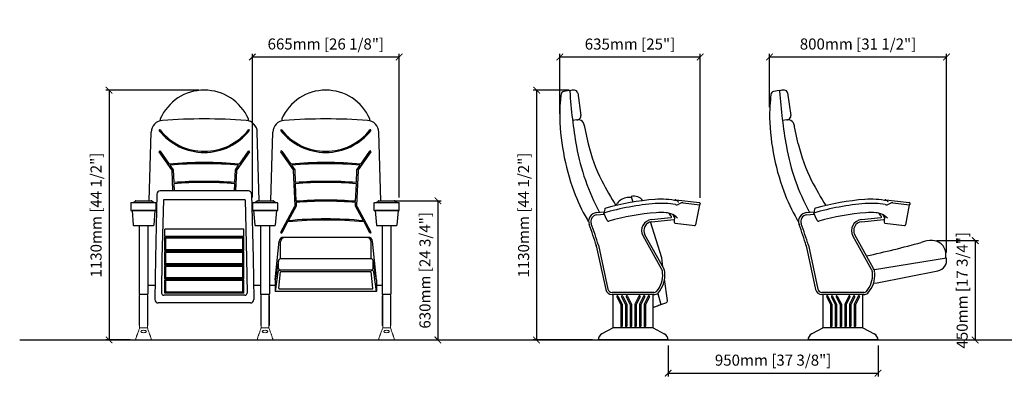
# Model space of a CAD drawing. Units: inches. Extents: x 0 to 6789, y -47 to 1615.
# Drawn here: x 0 to 4456, y -47 to 1615 of the extents above; entities that cross this region are included whole.
import ezdxf

# ---------------------------------------------------------------- set-up
doc = ezdxf.new("R2010")
doc.units = ezdxf.units.IN
doc.header["$MEASUREMENT"] = 0
doc.layers.add('Butaca - Seat', color=7, linetype='Continuous', true_color=0x246098)
doc.layers.add('Cotas - Measure', color=7, linetype='Continuous')
doc.layers.add('Suelo - Floor', color=7, linetype='Continuous')
doc.styles.add('Arial Narrow', font='ARIALN.TTF')
doc.dimstyles.new('cotas planos', dxfattribs={"dimtxt": 50, "dimasz": 30, "dimexe": 15, "dimexo": 25, "dimgap": 20, "dimtad": 1, "dimdec": 0, "dimtxsty": 'Arial Narrow', "dimblk": 'ARCHTICK', "dimcen": 2.5, "dimclrd": 256, "dimclre": 256, "dimclrt": 256, "dimadec": 0, "dimazin": 0, "dimtfac": 1, "dimtdec": 0, "dimtmove": 0, "dimatfit": 2, "dimldrblk": 'ARCHTICK', "dimfxl": 1, "dimarcsym": 0})

# ---------------------------------------------------------------- blocks, each defined once
blk = doc.blocks.new('_ArchTick')
at = {"color": 0, "linetype": 'ByBlock', "const_width": 0.15}
blk.add_lwpolyline([(-0.5, -0.5), (0.5, 0.5)], dxfattribs=at)
blk = doc.blocks.new('*D13')
at = {"layer": 'Cotas - Measure', "lineweight": -2, "transparency": 16777216}
for p, q in [((2934.9, 141.6), (2934.9, 1.6)), ((3884.7, 141.6), (3884.7, 1.6)), ((2934.9, 16.6), (3884.7, 16.6))]:
    blk.add_line(p, q, dxfattribs=at)
at = {"layer": 'Defpoints', "color": 0, "transparency": 16777216}
for p in [(2934.9, 166.6, 0), (3884.7, 166.6, 0), (3884.7, 16.6)]:
    blk.add_point(p, dxfattribs=at)
at = {"layer": 'Cotas - Measure', "lineweight": -2, "transparency": 16777216, "xscale": 30, "yscale": 30, "zscale": 30, "rotation": 180}
blk.add_blockref('_ArchTick', (2934.9, 16.6), dxfattribs=at)
at = {"layer": 'Cotas - Measure', "lineweight": -2, "transparency": 16777216, "xscale": 30, "yscale": 30, "zscale": 30}
blk.add_blockref('_ArchTick', (3884.7, 16.6), dxfattribs=at)
at = {"layer": 'Cotas - Measure', "transparency": 16777216, "insert": (3409.8, 68.9), "char_height": 50, "attachment_point": 5, "style": 'Arial Narrow'}
blk.add_mtext('950mm [37 3/8"]', dxfattribs=at)
blk = doc.blocks.new('*D15')
at = {"layer": 'Cotas - Measure', "lineweight": -2, "transparency": 16777216}
for p, q in [((810.5, 1296.6), (389.5, 1296.6)), ((404.5, 1296.6), (404.5, 166.6)), ((500.5, 166.6), (389.5, 166.6))]:
    blk.add_line(p, q, dxfattribs=at)
at = {"layer": 'Defpoints', "color": 0, "transparency": 16777216}
for p in [(835.5, 1296.6, 0), (404.5, 166.6), (525.5, 166.6)]:
    blk.add_point(p, dxfattribs=at)
at = {"layer": 'Cotas - Measure', "lineweight": -2, "transparency": 16777216, "xscale": 30, "yscale": 30, "zscale": 30}
for p, rotation in [((404.5, 1296.6), 90), ((404.5, 166.6), 270)]:
    blk.add_blockref('_ArchTick', p, dxfattribs=dict(at, rotation=rotation))
at = {"layer": 'Cotas - Measure', "transparency": 16777216, "insert": (352.2, 731.6), "char_height": 50, "attachment_point": 5, "rotation": 90, "style": 'Arial Narrow'}
blk.add_mtext('1130mm [44 1/2"]', dxfattribs=at)
blk = doc.blocks.new('*D16')
at = {"layer": 'Cotas - Measure', "lineweight": -2, "transparency": 16777216}
for p, q in [((1053, 811), (1053, 1461.6)), ((1053, 1446.6), (1718, 1446.6)), ((1718, 811), (1718, 1461.6))]:
    blk.add_line(p, q, dxfattribs=at)
at = {"layer": 'Defpoints', "color": 0, "transparency": 16777216}
for p in [(1718, 1446.6), (1053, 786), (1718, 786, 0)]:
    blk.add_point(p, dxfattribs=at)
at = {"layer": 'Cotas - Measure', "lineweight": -2, "transparency": 16777216, "xscale": 30, "yscale": 30, "zscale": 30, "rotation": 180}
blk.add_blockref('_ArchTick', (1053, 1446.6), dxfattribs=at)
at = {"layer": 'Cotas - Measure', "lineweight": -2, "transparency": 16777216, "xscale": 30, "yscale": 30, "zscale": 30}
blk.add_blockref('_ArchTick', (1718, 1446.6), dxfattribs=at)
at = {"layer": 'Cotas - Measure', "transparency": 16777216, "insert": (1385.5, 1498.9), "char_height": 50, "attachment_point": 5, "style": 'Arial Narrow'}
blk.add_mtext('665mm [26 1/8"]', dxfattribs=at)
blk = doc.blocks.new('*D17')
at = {"layer": 'Cotas - Measure', "lineweight": -2, "transparency": 16777216}
for p, q in [((2444.7, 1189.3), (2444.7, 1461.6)), ((2444.7, 1446.6), (3079.5, 1446.6)), ((3079.5, 809.4), (3079.5, 1461.6))]:
    blk.add_line(p, q, dxfattribs=at)
at = {"layer": 'Defpoints', "color": 0, "transparency": 16777216}
for p in [(3079.5, 1446.6), (2444.7, 1164.3, 0), (3079.5, 784.4, 0)]:
    blk.add_point(p, dxfattribs=at)
at = {"layer": 'Cotas - Measure', "lineweight": -2, "transparency": 16777216, "xscale": 30, "yscale": 30, "zscale": 30, "rotation": 180}
blk.add_blockref('_ArchTick', (2444.7, 1446.6), dxfattribs=at)
at = {"layer": 'Cotas - Measure', "lineweight": -2, "transparency": 16777216, "xscale": 30, "yscale": 30, "zscale": 30}
blk.add_blockref('_ArchTick', (3079.5, 1446.6), dxfattribs=at)
at = {"layer": 'Cotas - Measure', "transparency": 16777216, "insert": (2762.1, 1498.6), "char_height": 50, "attachment_point": 5, "style": 'Arial Narrow'}
blk.add_mtext('635mm [25"]', dxfattribs=at)
blk = doc.blocks.new('*D18')
at = {"layer": 'Cotas - Measure', "lineweight": -2, "transparency": 16777216}
for p, q in [((2485.8, 1296.6), (2324.5, 1296.6)), ((2339.5, 1296.6), (2339.5, 166.6)), ((2592.9, 166.6), (2324.5, 166.6))]:
    blk.add_line(p, q, dxfattribs=at)
at = {"layer": 'Defpoints', "color": 0, "transparency": 16777216}
for p in [(2510.8, 1296.6), (2339.5, 166.6), (2617.9, 166.6, 0)]:
    blk.add_point(p, dxfattribs=at)
at = {"layer": 'Cotas - Measure', "lineweight": -2, "transparency": 16777216, "xscale": 30, "yscale": 30, "zscale": 30}
for p, rotation in [((2339.5, 1296.6), 90), ((2339.5, 166.6), 270)]:
    blk.add_blockref('_ArchTick', p, dxfattribs=dict(at, rotation=rotation))
at = {"layer": 'Cotas - Measure', "transparency": 16777216, "insert": (2287.1, 731.6), "char_height": 50, "attachment_point": 5, "rotation": 90, "style": 'Arial Narrow'}
blk.add_mtext('1130mm [44 1/2"]', dxfattribs=at)
blk = doc.blocks.new('*D19')
at = {"layer": 'Cotas - Measure', "lineweight": -2, "transparency": 16777216}
for p, q in [((3394, 1219.3), (3394, 1461.6)), ((3394, 1446.6), (4194.2, 1446.6)), ((4194.2, 561.9), (4194.2, 1461.6))]:
    blk.add_line(p, q, dxfattribs=at)
at = {"layer": 'Defpoints', "color": 0, "transparency": 16777216}
for p in [(4194.2, 1446.6), (3394, 1194.3), (4194.2, 536.9, 0)]:
    blk.add_point(p, dxfattribs=at)
at = {"layer": 'Cotas - Measure', "lineweight": -2, "transparency": 16777216, "xscale": 30, "yscale": 30, "zscale": 30, "rotation": 180}
blk.add_blockref('_ArchTick', (3394, 1446.6), dxfattribs=at)
at = {"layer": 'Cotas - Measure', "lineweight": -2, "transparency": 16777216, "xscale": 30, "yscale": 30, "zscale": 30}
blk.add_blockref('_ArchTick', (4194.2, 1446.6), dxfattribs=at)
at = {"layer": 'Cotas - Measure', "transparency": 16777216, "insert": (3794.1, 1498.9), "char_height": 50, "attachment_point": 5, "style": 'Arial Narrow'}
blk.add_mtext('800mm [31 1/2"]', dxfattribs=at)
blk = doc.blocks.new('*D20')
at = {"layer": 'Cotas - Measure', "lineweight": -2, "transparency": 16777216}
for p, q in [((4149.9, 616.4), (4339.3, 616.4)), ((4324.3, 616.4), (4324.3, 166.6)), ((4149.9, 166.6), (4339.3, 166.6))]:
    blk.add_line(p, q, dxfattribs=at)
at = {"layer": 'Defpoints', "color": 0, "transparency": 16777216}
for p in [(4124.9, 616.4, 0), (4124.9, 166.6), (4324.3, 166.6)]:
    blk.add_point(p, dxfattribs=at)
at = {"layer": 'Cotas - Measure', "lineweight": -2, "transparency": 16777216, "xscale": 30, "yscale": 30, "zscale": 30}
for p, rotation in [((4324.3, 616.4), 90), ((4324.3, 166.6), 270)]:
    blk.add_blockref('_ArchTick', p, dxfattribs=dict(at, rotation=rotation))
at = {"layer": 'Cotas - Measure', "transparency": 16777216, "insert": (4271.9, 391.5), "char_height": 50, "attachment_point": 5, "rotation": 90, "style": 'Arial Narrow'}
blk.add_mtext('450mm [17 3/4"]', dxfattribs=at)
blk = doc.blocks.new('*D22')
at = {"layer": 'Cotas - Measure', "lineweight": -2, "transparency": 16777216}
for p, q in [((1685.5, 796.6), (1908, 796.6)), ((1893, 796.6), (1893, 166.6)), ((1720.5, 166.6), (1908, 166.6))]:
    blk.add_line(p, q, dxfattribs=at)
at = {"layer": 'Defpoints', "color": 0, "transparency": 16777216}
for p in [(1660.5, 796.6, 0), (1695.5, 166.6), (1893, 166.6)]:
    blk.add_point(p, dxfattribs=at)
at = {"layer": 'Cotas - Measure', "lineweight": -2, "transparency": 16777216, "xscale": 30, "yscale": 30, "zscale": 30}
for p, rotation in [((1893, 796.6), 90), ((1893, 166.6), 270)]:
    blk.add_blockref('_ArchTick', p, dxfattribs=dict(at, rotation=rotation))
at = {"layer": 'Cotas - Measure', "transparency": 16777216, "insert": (1840.7, 481.6), "char_height": 50, "attachment_point": 5, "rotation": 90, "style": 'Arial Narrow'}
blk.add_mtext('630mm [24 3/4"]', dxfattribs=at)

msp = doc.modelspace()

# ---------------------------------------------------------------- linework, layer by layer
at = {"layer": 'Butaca - Seat'}
for p, q in [((2486.7, 1294.6), (2462.2, 1290)), ((3436.5, 1294.6), (3412.1, 1290)), ((2525.3, 1285), (2540.2, 1181.7)), ((3475.1, 1285), (3490.1, 1181.7)), ((2521.6, 1162, 0), (2502.6, 1159.7, 0)), ((3471.4, 1162, 0), (3452.4, 1159.7, 0)), ((2573.6, 1054.4, 0), (2557.1, 1131, 0)), ((3523.4, 1054.4, 0), (3506.9, 1131, 0)), ((586.5, 796.6, 0), (595.6, 1107.1, 0)), ((1084.6, 796.6, 0), (1075.5, 1107.1, 0)), ((1136.5, 796.6, 0), (1145.6, 1107.1, 0)), ((1634.6, 796.6, 0), (1625.5, 1107.1, 0)), ((688.9, 935.9, 0), (631.7, 1017.6, 0)), ((635.8, 1020.4, 0), (676.9, 961.8, 0)), ((1039.4, 1017.6, 0), (982.2, 935.9, 0)), ((994.2, 961.8, 0), (1035.3, 1020.4, 0)), ((1238.9, 935.9, 0), (1181.7, 1017.6, 0)), ((1185.8, 1020.4, 0), (1226.9, 961.8, 0)), ((1589.4, 1017.6, 0), (1532.2, 935.9, 0)), ((1544.2, 961.8, 0), (1585.3, 1020.4, 0)), ((680.2, 957.1, 0), (694.7, 936.4, 0)), ((694.7, 936.4, 0), (697, 878.5, 0)), ((974.1, 878.5, 0), (976.4, 936.4, 0)), ((976.4, 936.4, 0), (990.9, 957.1, 0)), ((1230.2, 957.1, 0), (1244.7, 936.4, 0)), ((1244.7, 936.4, 0), (1247, 878.5, 0)), ((1524.1, 878.5, 0), (1526.4, 936.4, 0)), ((1526.4, 936.4, 0), (1540.9, 957.1, 0)), ((693.5, 840.5, 0), (689.8, 933.3, 0)), ((981.3, 933.3, 0), (977.5, 840.5, 0)), ((1246.2, 774.2, 0), (1239.8, 933.3, 0)), ((1531.3, 933.3, 0), (1524.8, 774.2, 0)), ((697.2, 873.5, 0), (698.6, 840.5, 0)), ((972.5, 840.5, 0), (973.8, 873.5, 0)), ((1247.2, 873.5, 0), (1250.4, 793.8, 0)), ((1520.6, 793.8, 0), (1523.8, 873.5, 0)), ((621.2, 825.8), (614, 537)), ((1034.9, 840.5), (636.2, 840.5)), ((1049.9, 825.8), (1057, 537)), ((2767.4, 815.3, 0), (2774.4, 789.9, 0)), ((503, 786, 0), (503, 753.7, 0)), ((505, 788, 0), (616, 788, 0)), ((508.6, 788, 0), (612.5, 788, 0)), ((515, 788, 0), (524.4, 796.1, 0)), ((525.7, 796.6, 0), (595.4, 796.6, 0)), ((530.5, 796.6, 0), (590.5, 796.6, 0)), ((606.1, 788, 0), (596.7, 796.1, 0)), ((618, 753.7, 0), (618, 786, 0)), ((650.6, 800.5), (644, 536.2)), ((1020.5, 800.5), (650.6, 800.5)), ((1020.5, 800.5), (1027, 536.2)), ((1053, 786), (1053, 753.7)), ((1055, 788), (1166, 788)), ((1058.6, 788), (1162.5, 788)), ((1065, 788), (1074.4, 796.1)), ((1075.7, 796.6), (1145.4, 796.6)), ((1080.5, 796.6), (1140.5, 796.6)), ((1156.1, 788), (1146.7, 796.1)), ((1168, 753.7), (1168, 786)), ((1181.6, 654.1, 0), (1245.6, 771.6, 0)), ((1251.3, 771.6, 0), (1215.4, 705.7, 0)), ((1250.6, 788.8, 0), (1251.3, 771.6, 0)), ((1519.7, 771.6, 0), (1520.4, 788.8, 0)), ((1555.7, 705.7, 0), (1519.7, 771.6, 0)), ((1525.5, 771.6, 0), (1589.5, 654.1, 0)), ((1603, 786, 0), (1603, 753.7, 0)), ((1605, 788, 0), (1716, 788, 0)), ((1608.6, 788, 0), (1712.5, 788, 0)), ((1615, 788, 0), (1624.4, 796.1, 0)), ((1625.7, 796.6, 0), (1695.4, 796.6, 0)), ((1630.5, 796.6, 0), (1690.5, 796.6, 0)), ((1706.1, 788, 0), (1696.7, 796.1, 0)), ((1718, 753.7, 0), (1718, 786, 0)), ((2647.5, 757.7, 0), (2643.6, 740.5, 0)), ((2965.3, 797.9, 0), (2965.2, 797.6, 0)), ((2969.4, 801.2, 0), (3076.2, 788.6, 0)), ((2980.7, 790.4, 0), (2979.7, 792.4, 0)), ((2989.3, 783.9, 0), (2983.2, 780.9, 0)), ((3002.3, 787.3, 0), (3077.5, 778.3, 0)), ((3076.1, 777.4, 0), (3058.9, 687.4, 0)), ((3079.5, 784.4, 0), (3078.9, 779.4, 0)), ((3597.3, 757.7, 0), (3593.4, 740.5, 0)), ((3915.1, 797.9, 0), (3915.1, 797.6, 0)), ((3919.3, 801.2, 0), (4026, 788.6, 0)), ((3930.5, 790.4, 0), (3929.5, 792.4, 0)), ((3939.1, 783.9, 0), (3933, 780.9, 0)), ((3952.1, 787.3, 0), (4027.3, 778.3, 0)), ((4026, 777.4, 0), (4008.7, 687.4, 0)), ((4029.3, 784.4, 0), (4028.7, 779.4, 0)), ((505, 751.7, 0), (616, 751.7, 0)), ((612.5, 751.7, 0), (508.6, 751.7, 0)), ((508.6, 751.7, 0), (514.4, 686, 0)), ((612.4, 751.7, 0), (606.6, 686, 0)), ((1055, 751.7), (1166, 751.7)), ((1162.5, 751.7), (1058.6, 751.7)), ((1058.6, 751.7), (1064.4, 686)), ((1162.4, 751.7), (1156.6, 686)), ((1605, 751.7, 0), (1716, 751.7, 0)), ((1712.5, 751.7, 0), (1608.6, 751.7, 0)), ((1608.6, 751.7, 0), (1614.4, 686, 0)), ((1712.4, 751.7, 0), (1706.6, 686, 0)), ((2659.4, 707, 0), (2643.6, 740.5, 0)), ((2964, 728.5, 0), (2962.6, 698.8, 0)), ((3609.2, 707, 0), (3593.4, 740.5, 0)), ((3913.8, 728.5, 0), (3912.4, 698.8, 0)), ((516.4, 684.1, 0), (604.6, 684.1, 0)), ((520.1, 684.1, 0), (600.9, 684.1, 0)), ((540.5, 684.1), (540.5, 373.6)), ((580.5, 684.1), (580.5, 373.6)), ((1066.4, 684.1), (1154.6, 684.1)), ((1070.1, 684.1), (1150.9, 684.1)), ((1090.5, 684.1), (1090.5, 373.6)), ((1130.5, 684.1), (1130.5, 373.6)), ((1212.5, 700.4, 0), (1185.9, 651.7, 0)), ((1585.1, 651.7, 0), (1558.6, 700.4, 0)), ((1616.4, 684.1, 0), (1704.6, 684.1, 0)), ((1620.1, 684.1, 0), (1700.9, 684.1, 0)), ((1640.5, 684.1), (1640.5, 373.6)), ((1680.5, 684.1), (1680.5, 373.6)), ((2905.6, 538.4, 0), (2854.2, 700.4, 0)), ((2965.9, 694.9, 0), (3054.8, 684.4, 0)), ((3915.7, 694.9, 0), (4004.6, 684.4, 0)), ((1014, 668), (657.1, 668)), ((657.1, 635), (657.1, 668)), ((1014, 635), (657.1, 635)), ((657.1, 571), (657.1, 631)), ((1014, 631), (657.1, 631)), ((661.1, 575), (661.1, 627)), ((1010, 627), (661.1, 627)), ((1010, 575), (1010, 627)), ((1014, 635), (1014, 668)), ((1014, 571), (1014, 631)), ((1577.2, 630.9, 0), (1193.8, 630.9, 0)), ((2905.9, 485.8, 0), (2821, 637.4, 0)), ((2914.7, 490.4, 0), (2829.7, 642.2, 0)), ((3855.7, 485.8, 0), (3770.8, 637.4, 0)), ((3864.5, 490.4, 0), (3779.5, 642.2, 0)), ((1155.7, 439.3, 0), (1174, 613, 0)), ((1181.1, 534, 0), (1181.1, 610.9, 0)), ((1590.1, 534, 0), (1590.1, 610.9, 0)), ((1615.5, 439.3, 0), (1597.1, 613, 0)), ((2609.7, 592.7, 0), (2652.4, 394.6, 0)), ((2619.4, 595.2, 0), (2662.2, 396.7, 0)), ((3559.6, 592.7, 0), (3602.2, 394.6, 0)), ((3569.2, 595.2, 0), (3612, 396.7, 0)), ((614, 537), (611.7, 349.2)), ((644, 536.6), (642.1, 379.1)), ((1014, 571), (657.1, 571)), ((1014, 567), (657.1, 567)), ((657.1, 507), (657.1, 567)), ((1010, 575), (661.1, 575)), ((1010, 563), (661.1, 563)), ((661.1, 511), (661.1, 563)), ((1010, 511), (1010, 563)), ((1014, 507), (1014, 567)), ((1027, 536.6), (1029, 379.1)), ((1057, 537), (1059.3, 349.2)), ((2911.2, 496.8, 0), (2905.6, 538.4, 0)), ((4194.2, 536.9, 0), (3868.3, 483.6, 0)), ((1014, 507), (657.1, 507)), ((1014, 503), (657.1, 503)), ((657.1, 443), (657.1, 503)), ((1010, 511), (661.1, 511)), ((1010, 499), (661.1, 499)), ((661.1, 447), (661.1, 499)), ((1010, 447), (1010, 499)), ((1014, 443), (1014, 503)), ((1171.1, 524, 0), (1155.7, 439.3, 0)), ((1171.1, 492.1, 0), (1171.1, 524, 0)), ((1590.1, 534, 0), (1181.1, 534, 0)), ((1615.5, 439.3, 0), (1600.1, 524, 0)), ((1600.1, 492.1, 0), (1600.1, 524, 0)), ((1010, 447), (661.1, 447)), ((1168.4, 473.6, 0), (1155.7, 386.5, 0)), ((1172.3, 400.5, 0), (1180.2, 474.5, 0)), ((1590.1, 482.1, 0), (1178.3, 482.1, 0)), ((1591.1, 474.5, 0), (1180.2, 474.5, 0)), ((1599, 400.5, 0), (1591.1, 474.5, 0)), ((1615.5, 386.5, 0), (1602.8, 473.6, 0)), ((3880.8, 424.9, 0), (4155.6, 479.3, 0)), ((580.5, 415.2), (612.5, 415.2)), ((1014, 443), (657.1, 443)), ((1014, 439), (657.1, 439)), ((657.1, 378.9), (657.1, 439)), ((1010, 435), (661.1, 435)), ((661.1, 383), (661.1, 435)), ((1010, 383), (1010, 435)), ((1014, 378.9), (1014, 439)), ((1058.5, 415.2), (1090.5, 415.2)), ((1130.5, 415.2), (1155.7, 415.2)), ((1155.7, 439.3, 0), (1155.7, 386.5, 0)), ((1615.5, 439.3, 0), (1615.5, 386.5, 0)), ((1615.5, 415.2), (1640.5, 415.2)), ((2931.5, 345.6, 0), (2918.6, 441.5, 0)), ((3864.4, 424.2, 0), (3880.8, 424.9, 0)), ((578.5, 371.6), (542.5, 371.6, 0)), ((1019, 369), (652.1, 369)), ((1014, 379), (657.1, 379)), ((1010, 383), (661.1, 383)), ((661.1, 378.9), (661.1, 379)), ((1010, 378.9), (1010, 379)), ((1128.5, 371.6), (1092.5, 371.6)), ((1615.5, 386.5, 0), (1155.7, 386.5, 0)), ((1174.3, 398.3, 0), (1597, 398.3, 0)), ((1678.5, 371.6), (1642.5, 371.6, 0)), ((2869.9, 381.6, 0), (2680.9, 381.6, 0)), ((2869.9, 371.6, 0), (2680.9, 371.6, 0)), ((2686.4, 221.6, 0), (2686.4, 371.6, 0)), ((2702.4, 362.2, 0), (2720, 327.8, 0)), ((2707.8, 364.9, 0), (2726, 329.3, 0)), ((2723.8, 362.2, 0), (2741.4, 327.8, 0)), ((2729.1, 364.9, 0), (2747.4, 329.3, 0)), ((2745.1, 362.2, 0), (2762.7, 327.8, 0)), ((2750.4, 364.9, 0), (2768.7, 329.3, 0)), ((2802.4, 364.9, 0), (2784.1, 329.3, 0)), ((2807.7, 362.2, 0), (2790.1, 327.8, 0)), ((2823.7, 364.9, 0), (2805.4, 329.3, 0)), ((2829.1, 362.2, 0), (2811.4, 327.8, 0)), ((2845.1, 364.9, 0), (2826.8, 329.3, 0)), ((2850.4, 362.2, 0), (2832.8, 327.8, 0)), ((2866.4, 221.6, 0), (2866.4, 371.6, 0)), ((2887.5, 377.5, 0), (2901.4, 326.8, 0)), ((3819.7, 381.6, 0), (3630.7, 381.6, 0)), ((3819.7, 371.6, 0), (3630.7, 371.6, 0)), ((3636.2, 221.6, 0), (3636.2, 371.6, 0)), ((3652.2, 362.2, 0), (3669.9, 327.8, 0)), ((3657.6, 364.9, 0), (3675.9, 329.3, 0)), ((3673.6, 362.2, 0), (3691.2, 327.8, 0)), ((3678.9, 364.9, 0), (3697.2, 329.3, 0)), ((3694.9, 362.2, 0), (3712.6, 327.8, 0)), ((3700.3, 364.9, 0), (3718.6, 329.3, 0)), ((3752.2, 364.9, 0), (3733.9, 329.3, 0)), ((3757.5, 362.2, 0), (3739.9, 327.8, 0)), ((3773.5, 364.9, 0), (3755.2, 329.3, 0)), ((3778.9, 362.2, 0), (3761.2, 327.8, 0)), ((3794.9, 364.9, 0), (3776.6, 329.3, 0)), ((3800.2, 362.2, 0), (3782.6, 327.8, 0)), ((3816.2, 221.6, 0), (3816.2, 371.6, 0)), ((1044.3, 334), (626.7, 334)), ((2720, 327.8, 0), (2720, 229.6, 0)), ((2726, 329.3, 0), (2726, 229.6, 0)), ((2741.4, 327.8, 0), (2741.4, 229.6, 0)), ((2747.4, 329.3, 0), (2747.4, 229.6, 0)), ((2762.7, 327.8, 0), (2762.7, 229.6, 0)), ((2768.7, 329.3, 0), (2768.7, 229.6, 0)), ((2784.1, 329.3, 0), (2784.1, 229.6, 0)), ((2790.1, 327.8, 0), (2790.1, 229.6, 0)), ((2805.4, 329.3, 0), (2805.4, 229.6, 0)), ((2811.4, 327.8, 0), (2811.4, 229.6, 0)), ((2826.8, 329.3, 0), (2826.8, 229.6, 0)), ((2832.8, 327.8, 0), (2832.8, 229.6, 0)), ((2901.4, 326.8, 0), (2924.9, 334.8, 0)), ((3669.9, 327.8, 0), (3669.9, 229.6, 0)), ((3675.9, 329.3, 0), (3675.9, 229.6, 0)), ((3691.2, 327.8, 0), (3691.2, 229.6, 0)), ((3697.2, 329.3, 0), (3697.2, 229.6, 0)), ((3712.6, 327.8, 0), (3712.6, 229.6, 0)), ((3718.6, 329.3, 0), (3718.6, 229.6, 0)), ((3733.9, 329.3, 0), (3733.9, 229.6, 0)), ((3739.9, 327.8, 0), (3739.9, 229.6, 0)), ((3755.2, 329.3, 0), (3755.2, 229.6, 0)), ((3761.2, 327.8, 0), (3761.2, 229.6, 0)), ((3776.6, 329.3, 0), (3776.6, 229.6, 0)), ((3782.6, 327.8, 0), (3782.6, 229.6, 0)), ((2686.4, 221.6, 0), (2635.4, 194.5, 0)), ((2866.4, 221.6, 0), (2686.4, 221.6, 0)), ((2866.4, 221.6, 0), (2917.4, 194.5, 0)), ((3636.2, 221.6, 0), (3585.2, 194.5, 0)), ((3816.2, 221.6, 0), (3636.2, 221.6, 0)), ((3816.2, 221.6, 0), (3867.2, 194.5, 0)), ((2934.9, 166.6, 0), (2617.9, 166.6, 0)), ((3884.7, 166.6, 0), (3567.7, 166.6, 0))]:
    msp.add_line(p, q, dxfattribs=at)
at = {"layer": 'Butaca - Seat', "ltscale": 0.35}
for p, q in [((2611, 742.5, 0), (2644.8, 745.8, 0)), ((2611.9, 732.6, 0), (2645.7, 735.9, 0)), ((2859.8, 711.6, 0), (2947.5, 720.1, 0)), ((3560.8, 742.5, 0), (3594.6, 745.8, 0)), ((3561.7, 732.6, 0), (3595.6, 735.9, 0)), ((3809.6, 711.6, 0), (3897.3, 720.1, 0)), ((2860.7, 701.6, 0), (2959.9, 711.3, 0)), ((3810.6, 701.6, 0), (3909.7, 711.3, 0))]:
    msp.add_line(p, q, dxfattribs=at)
at = {"layer": 'Butaca - Seat', "linetype": 'Continuous', "lineweight": 15}
for p, q in [((541, 365.8), (541, 233.3)), ((542.5, 367.3), (543, 367.3)), ((543, 221.6), (543, 371.6)), ((578, 221.6), (578, 371.6)), ((578, 367.3), (578.5, 367.3)), ((580, 365.8), (580, 233.3)), ((1091, 365.8), (1091, 233.3)), ((1092.5, 367.3), (1093, 367.3)), ((1093, 221.6), (1093, 371.6)), ((1128, 221.6), (1128, 371.6)), ((1128, 367.3), (1128.5, 367.3)), ((1130, 365.8), (1130, 233.3)), ((1641, 365.8), (1641, 233.3)), ((1642.5, 367.3), (1643, 367.3)), ((1643, 221.6), (1643, 371.6)), ((1678, 221.6), (1678, 371.6)), ((1678, 367.3), (1678.5, 367.3)), ((1680, 365.8), (1680, 233.3)), ((543, 231.8), (542.5, 231.8)), ((578.5, 231.8), (578, 231.8)), ((1093, 231.8), (1092.5, 231.8)), ((1128.5, 231.8), (1128, 231.8)), ((1643, 231.8), (1642.5, 231.8)), ((1678.5, 231.8), (1678, 231.8)), ((526.2, 173.3), (527.6, 178.6)), ((578, 221.6), (543, 221.6)), ((594.9, 173.3), (593.4, 178.6)), ((1076.2, 173.3), (1077.6, 178.6)), ((1128, 221.6), (1093, 221.6)), ((1144.9, 173.3), (1143.4, 178.6)), ((1626.2, 173.3), (1627.6, 178.6)), ((1678, 221.6), (1643, 221.6)), ((1694.9, 173.3), (1693.4, 178.6)), ((595.5, 166.7), (531, 166.6)), ((1140.1, 166.6), (1081, 166.6)), ((1690.1, 166.6), (1631, 166.6))]:
    msp.add_line(p, q, dxfattribs=at)
at = {"layer": 'Butaca - Seat'}
for centre, radius, start, end in [((835.5, 1078.6, 0), 217.9, 23.7982, 156.2018), ((1385.5, 1078.6, 0), 217.9, 23.7982, 156.2018), ((2487.1, 1292.1), 2.5, 355.7892, 100.5089), ((2508.4, 1240.4), 56.2, 87.5581, 109.853), ((2510.2, 1280.9), 15.6, 14.9597, 87.6397), ((3437, 1292.1), 2.5, 355.7892, 100.5089), ((3458.2, 1240.4), 56.2, 87.5581, 109.853), ((3460, 1280.9), 15.6, 14.9597, 87.6397), ((2985.5, 1190.8), 541.3, 173.3488, 179.6298), ((3441.4, 1167.8), 997.3, 173.6654, 175.0689), ((2465, 1275.3), 15, 100.5089, 170.364), ((4745.3, 1438.5, 0), 2260.5, 183.7186, 190.105), ((3935.3, 1190.8), 541.3, 173.3488, 179.6298), ((4391.2, 1167.8), 997.3, 173.6654, 175.0689), ((3414.8, 1275.3), 15, 100.5089, 170.364), ((5695.2, 1438.5, 0), 2260.5, 183.7186, 190.105), ((649.7, 1105.6, 0), 54.1, 93.5627, 178.3669), ((642.7, 1163.8, 0), 7.13, 156.8495, 228.278), ((835.5, -1416.7, 0), 2583.2, 85.8, 94.2), ((1021.4, 1105.6, 0), 54.1, 1.6331, 86.4373), ((1028.4, 1163.8, 0), 7.13, 311.722, 23.1505), ((1199.7, 1105.6, 0), 54.1, 93.5627, 178.3669), ((1192.7, 1163.8, 0), 7.13, 156.8495, 228.278), ((1385.5, -1416.7, 0), 2583.2, 85.8, 94.2), ((1571.4, 1105.6, 0), 54.1, 1.6331, 86.4373), ((1578.4, 1163.8, 0), 7.13, 311.722, 23.1505), ((3463.5, 1196.4, 0), 1019.4, 180.1166, 200.4724), ((2516.4, 1196.7, 0), 35.1, 278.5731, 291.1246), ((2527, 1134.1, 0), 28.7, 30.5069, 93.3413), ((2522.2, 1180.7, 0), 18, 291.9944, 3.2935), ((4413.3, 1196.4, 0), 1019.4, 180.1166, 200.4724), ((3466.2, 1196.7, 0), 35.1, 278.5731, 291.1246), ((3476.8, 1134.1, 0), 28.7, 30.5069, 93.3413), ((3472.1, 1180.7, 0), 18, 291.9944, 3.2935), ((633.7, 1114.9, 0), 2.5, 38.4133, 218.4133), ((835.5, 1274.9, 0), 255, 218.4133, 321.5867), ((1037.3, 1114.9, 0), 2.5, 321.5867, 141.5867), ((1183.7, 1114.9, 0), 2.5, 38.4133, 218.4133), ((1385.5, 1274.9, 0), 255, 218.4133, 321.5867), ((1587.3, 1114.9, 0), 2.5, 321.5867, 141.5867), ((2489.7, 1120.4, 0), 68.2, 8.9235, 24.5042), ((3439.5, 1120.4, 0), 68.2, 8.9235, 24.5042), ((835.5, 1274.9, 0), 260, 218.4133, 321.5867), ((1385.5, 1274.9, 0), 260, 218.4133, 321.5867), ((3501, 1217.7, 0), 996.6, 190.1576, 208.3887), ((3282.9, 1216.4, 0), 727.6, 192.8623, 206.9331), ((4450.8, 1217.7, 0), 996.6, 190.1576, 208.3887), ((4232.7, 1216.4, 0), 727.6, 192.8623, 206.9331), ((633.7, 1019, 0), 2.5, 35.0261, 215.0261), ((1037.3, 1019, 0), 2.5, 324.9739, 144.9739), ((1183.7, 1019, 0), 2.5, 35.0261, 215.0261), ((1587.3, 1019, 0), 2.5, 324.9739, 144.9739), ((835.5, -763.6, 0), 1732.7, 84.7463, 95.2537), ((835.5, -763.6, 0), 1727.7, 84.8412, 95.1588), ((684.8, 933.1, 0), 5, 2.3094, 35.0261), ((986.3, 933.1, 0), 5, 144.9739, 177.6906), ((1385.5, -763.6, 0), 1732.7, 84.7463, 95.2537), ((1385.5, -763.6, 0), 1727.7, 84.8412, 95.1588), ((1234.8, 933.1, 0), 5, 2.3094, 35.0261), ((1536.3, 933.1, 0), 5, 144.9739, 177.6906), ((835.5, -848.6, 0), 1732.7, 85.4148, 94.5852), ((835.5, -848.6, 0), 1727.7, 85.4082, 94.5918), ((1385.5, -848.6, 0), 1732.7, 85.4148, 94.5852), ((1385.5, -848.6, 0), 1727.7, 85.4082, 94.5918), ((4226.2, 1726.7, 0), 1799.9, 207.8141, 211.9331), ((5176.1, 1726.7, 0), 1799.9, 207.8141, 211.9331), ((636.2, 825.5), 15, 90, 178.5844), ((1034.9, 825.5), 15, 1.4156, 90), ((3212.3, 1090.1, 0), 747, 199.5762, 210.3556), ((2971.5, -385, 0), 1191.4, 94.6355, 105.5443), ((2755.7, 748.8, 0), 62.4, 95.5888, 144.6347), ((2761.1, 739, 0), 72.8, 84.1735, 99.0702), ((2780.6, 767, 0), 50, 36.4721, 105.3387), ((2902.5, 466.7, 0), 336.9, 77.3866, 94.6355), ((4162.2, 1090.1, 0), 747, 199.5762, 210.3556), ((3921.4, -385, 0), 1191.4, 94.6355, 105.5443), ((3852.3, 466.7, 0), 336.9, 77.3866, 94.6355), ((505, 786, 0), 2, 90, 180), ((525.7, 794.6, 0), 2, 90, 130.4803), ((595.4, 794.6, 0), 2, 49.5197, 90), ((616, 786, 0), 2, 0, 90), ((1055, 786), 2, 90, 180), ((1075.7, 794.6), 2, 90, 130.4803), ((1145.4, 794.6), 2, 49.5197, 90), ((1166, 786), 2, 0, 90), ((1241.2, 774, 0), 5, 331.3923, 2.3094), ((1385.5, -933.6, 0), 1732.7, 85.5281, 94.4719), ((1385.5, -933.6, 0), 1727.7, 85.5218, 94.4782), ((1529.8, 774, 0), 5, 177.6906, 208.6077), ((1605, 786, 0), 2, 90, 180), ((1625.7, 794.6, 0), 2, 90, 130.4803), ((1695.4, 794.6, 0), 2, 49.5197, 90), ((1716, 786, 0), 2, 0, 90), ((2971.5, -385, 0), 1172.4, 94.635, 106.2463), ((2654.1, 756.2, 0), 6.82, 105.5443, 167.2335), ((2755.9, 749.4, 0), 62.2, 145.237, 155.9576), ((2903.6, 402.8, 0), 381.6, 80.3375, 94.0319), ((2969, 797.5, 0), 3.75, 83.2335, 173.2335), ((2972.9, 801.4, 0), 23, 256.964, 296.6762), ((2974.5, 789.9, 0), 5.76, 25.9226, 74.4076), ((2981.5, 790.9, 0), 0.98, 210.8391, 257.0801), ((3001.6, 763.2, 0), 24.1, 88.4881, 120.8096), ((3077.3, 777.1, 0), 1.25, 83.2335, 165.0742), ((3075.8, 784.8, 0), 3.75, 353.2335, 83.2335), ((3077.6, 779.6, 0), 1.25, 263.2335, 353.2335), ((3921.4, -385, 0), 1172.4, 94.635, 106.2463), ((3603.9, 756.2, 0), 6.82, 105.5443, 167.2335), ((3853.5, 402.8, 0), 381.6, 80.3375, 94.0319), ((3918.8, 797.5, 0), 3.75, 83.2335, 173.2335), ((3922.7, 801.4, 0), 23, 256.964, 296.6762), ((3924.3, 789.9, 0), 5.76, 25.9226, 74.4076), ((3931.3, 790.9, 0), 0.98, 210.8391, 257.0801), ((3951.5, 763.2, 0), 24.1, 88.4881, 120.8096), ((4025.6, 784.8, 0), 3.75, 353.2335, 83.2335), ((4027.2, 777.1, 0), 1.25, 83.2335, 165.0742), ((4027.5, 779.6, 0), 1.25, 263.2335, 353.2335), ((505, 753.7, 0), 2, 180, 270), ((616, 753.7, 0), 2, 270, 0), ((1055, 753.7), 2, 180, 270), ((1166, 753.7), 2, 270, 0), ((1385.5, -1018.6, 0), 1732.7, 84.3647, 95.6353), ((1605, 753.7, 0), 2, 180, 270), ((1716, 753.7, 0), 2, 270, 0), ((2614.8, 702.7, 0), 40, 95.5722, 200.7877), ((2614.8, 702.7, 0), 30, 95.5722, 200.7877), ((2971.5, -385, 0), 1130.9, 94.6355, 105.663), ((2902.5, 466.7, 0), 276.4, 85.1269, 94.6355), ((2919.3, 667.1, 0), 75.3, 68.5965, 84.8908), ((2889.1, 688.8, 0), 70.5, 30.5144, 46.7621), ((2915.2, 652.9, 0), 90, 45.9396, 69.4732), ((2947.2, 723.1, 0), 3, 275.5722, 30.5144), ((2889.1, 688.8, 0), 80.5, 22.3069, 33.1945), ((2959.4, 716.3, 0), 5, 275.5722, 320.0481), ((3564.7, 702.7, 0), 40, 95.5722, 200.7877), ((3564.7, 702.7, 0), 30, 95.5722, 200.7877), ((3921.4, -385, 0), 1130.9, 94.6355, 105.663), ((3852.3, 466.7, 0), 276.4, 85.1269, 94.6355), ((3869.1, 667.1, 0), 75.3, 68.5965, 84.8908), ((3838.9, 688.8, 0), 70.5, 30.5144, 46.7621), ((3865, 652.9, 0), 90, 45.9396, 69.4732), ((3897, 723.1, 0), 3, 275.5722, 30.5144), ((3838.9, 688.8, 0), 80.5, 22.3069, 33.1945), ((3909.2, 716.3, 0), 5, 275.5722, 320.0481), ((516.4, 686.1, 0), 2, 185.0345, 270), ((604.6, 686.1, 0), 2, 270, 354.9655), ((1066.4, 686.1), 2, 185.0345, 270), ((1154.6, 686.1), 2, 270, 354.9655), ((1385.5, -1018.6, 0), 1727.7, 84.2517, 95.7483), ((1616.4, 686.1, 0), 2, 185.0345, 270), ((1704.6, 686.1, 0), 2, 270, 354.9655), ((2251.1, 515.5, 0), 373, 29.771, 31.9064), ((1323.4, 212.5, 0), 1341.4, 16.4678, 20.7877), ((1323.4, 212.5, 0), 1351.4, 16.4518, 20.7877), ((2664.7, 709.5, 0), 5.79, 205.3284, 285.663), ((2864.6, 661.8, 0), 50, 95.5722, 209.2441), ((2864.6, 661.8, 0), 40, 95.5722, 209.2441), ((2966.3, 698.6, 0), 3.75, 177.3131, 263.2335), ((3055.2, 688.1, 0), 3.75, 263.2335, 349.1538), ((3200.9, 515.5, 0), 373, 29.771, 31.9064), ((2273.2, 212.5, 0), 1341.4, 16.4678, 20.7877), ((2273.2, 212.5, 0), 1351.4, 16.4518, 20.7877), ((3614.5, 709.5, 0), 5.79, 205.3284, 285.663), ((3814.4, 661.8, 0), 50, 95.5722, 209.2441), ((3814.4, 661.8, 0), 40, 95.5722, 209.2441), ((3916.1, 698.6, 0), 3.75, 177.3131, 263.2335), ((4005, 688.1, 0), 3.75, 263.2335, 349.1538), ((1193.8, 610.9, 0), 20, 90, 174.0072), ((1201.1, 610.9, 0), 20, 90, 180), ((1183.7, 652.9, 0), 2.5, 151.3923, 331.3923), ((1570.1, 610.9, 0), 20, 0, 90), ((1577.2, 610.9, 0), 20, 6.0534, 90), ((1587.3, 652.9, 0), 2.5, 208.6077, 28.6077), ((2880.4, 4963.5, 0), 4517.9, 282.1693, 285.4055), ((4131.7, 460.9, 0), 155.7, 90.0045, 109.1743), ((4129.7, 554.4, 0), 62.2, 49.9312, 88.1145), ((4129, 554.7, 0), 62.4, 0.283, 49.3289), ((4144.9, 528.2, 0), 50, 282.2832, 10.0329), ((4118.8, 550.2, 0), 72.8, 348.8677, 3.7644), ((1181.1, 524, 0), 10, 90, 180), ((1181.1, 492.1, 0), 10, 180, 270), ((1590.1, 524, 0), 10, 0, 90), ((1590.1, 492.1, 0), 10, 270, 0), ((2874.8, 469.6, 0), 45, 0, 27.6057), ((3824.7, 469.6, 0), 45, 0, 27.6057), ((1178.3, 472.1, 0), 10, 90, 171.692), ((1592.9, 472.1, 0), 10, 8.308, 90), ((2796.3, 460.8, 0), 113.9, 318.8505, 4.2409), ((2796.3, 460.8, 0), 123.9, 318.4959, 4.0554), ((2874.8, 469.6, 0), 35, 359.4446, 27.6057), ((3746.1, 460.8, 0), 113.9, 318.8505, 4.2409), ((3746.1, 460.8, 0), 123.9, 318.4959, 4.0554), ((3824.7, 469.6, 0), 35, 359.4446, 27.6057), ((542.5, 373.6, 0), 2, 180, 270), ((578.5, 373.6, 0), 2, 270, 0), ((652.1, 379), 10, 179.2944, 270), ((1019, 379), 10, 270, 0.7056), ((1092.5, 373.6, 0), 2, 180, 270), ((1128.5, 373.6, 0), 2, 270, 0), ((1174.3, 400.3, 0), 2, 173.9244, 270), ((1597, 400.3, 0), 2, 270, 6.0756), ((1642.5, 373.6, 0), 2, 180, 270), ((1678.5, 373.6, 0), 2, 270, 0), ((2680.9, 400.7, 0), 29.1, 192.1502, 270), ((2680.9, 400.7, 0), 19.1, 192.1502, 270), ((2705.1, 363.6, 0), 3, 27.165, 207.165), ((2726.4, 363.6, 0), 3, 27.165, 207.165), ((2747.8, 363.6, 0), 3, 27.165, 207.165), ((2805, 363.6, 0), 3, 332.835, 152.835), ((2826.4, 363.6, 0), 3, 332.835, 152.835), ((2847.7, 363.6, 0), 3, 332.835, 152.835), ((2869.9, 400.7, 0), 19.1, 270, 309.2729), ((2869.9, 400.7, 0), 29.1, 270, 311.0591), ((3630.7, 400.7, 0), 29.1, 192.1502, 270), ((3630.7, 400.7, 0), 19.1, 192.1502, 270), ((3654.9, 363.6, 0), 3, 27.165, 207.165), ((3676.2, 363.6, 0), 3, 27.165, 207.165), ((3697.6, 363.6, 0), 3, 27.165, 207.165), ((3754.9, 363.6, 0), 3, 332.835, 152.835), ((3776.2, 363.6, 0), 3, 332.835, 152.835), ((3797.6, 363.6, 0), 3, 332.835, 152.835), ((3819.7, 400.7, 0), 19.1, 270, 309.2729), ((3819.7, 400.7, 0), 29.1, 270, 311.0591), ((626.7, 349), 15, 179.2944, 270), ((1044.3, 349), 15, 270, 0.7056), ((2868.3, 352.9, 0), 36.4, 266.9839, 292.2702), ((2840.7, 423.8, 0), 112.6, 291.6131, 302.3408), ((2921.6, 344.3, 0), 10, 288.8133, 7.6711), ((2723, 229.6, 0), 3, 180, 0), ((2744.4, 229.6, 0), 3, 180, 0), ((2765.7, 229.6, 0), 3, 180, 0), ((2787.1, 229.6, 0), 3, 180, 0), ((2808.4, 229.6, 0), 3, 180, 0), ((2829.8, 229.6, 0), 3, 180, 0), ((3672.9, 229.6, 0), 3, 180, 0), ((3694.2, 229.6, 0), 3, 180, 0), ((3715.6, 229.6, 0), 3, 180, 0), ((3736.9, 229.6, 0), 3, 180, 0), ((3758.2, 229.6, 0), 3, 180, 0), ((3779.6, 229.6, 0), 3, 180, 0), ((2650.2, 165.8, 0), 32.3, 117.2858, 178.5823), ((2902.6, 165.8, 0), 32.3, 1.4177, 62.7142), ((3600, 165.8, 0), 32.3, 117.2858, 178.5823), ((3852.4, 165.8, 0), 32.3, 1.4177, 62.7142)]:
    msp.add_arc(centre, radius, start, end, dxfattribs=at)
at = {"layer": 'Butaca - Seat', "linetype": 'Continuous', "lineweight": 15}
for centre, start, end in [((542.5, 365.8), 90, 180), ((578.5, 365.8), 0, 90), ((1092.5, 365.8), 90, 180), ((1128.5, 365.8), 0, 90), ((1642.5, 365.8), 90, 180), ((1678.5, 365.8), 0, 90), ((542.5, 233.3), 180, 270), ((578.5, 233.3), 270, 0), ((1092.5, 233.3), 180, 270), ((1128.5, 233.3), 270, 0), ((1642.5, 233.3), 180, 270), ((1678.5, 233.3), 270, 0)]:
    msp.add_arc(centre, 1.5, start, end, dxfattribs=at)
for centre in [(560.5, 205), (1110.5, 205), (1660.5, 205)]:
    msp.add_ellipse(centre, major_axis=(12.3, 0), ratio=0.442546, dxfattribs=at)
for points, knots in [([(527.6, 178.6), (528.2, 180.3), (529.1, 182.7), (530.2, 185.9), (531, 188.1), (531.8, 190.2), (532.5, 192.1), (533.1, 193.8), (533.4, 194.7), (533.5, 195.1)], [0, 0, 0, 0, 0.2472512, 0.3666962, 0.4856653, 0.6122856, 0.7387582, 0.8696152, 1, 1, 1, 1]), ([(533.5, 195.1), (534.4, 197.5), (536.2, 202.4), (538.7, 209.6), (541.1, 216.1), (542.4, 219.7), (543, 221.6)], [0, 0, 0, 0, 0.279958, 0.560085, 0.780085, 1, 1, 1, 1]), ([(578, 221.6), (578.9, 219.2), (580.6, 214.5), (583.1, 207.4), (585.5, 200.8), (586.8, 197), (587.5, 195.1)], [0, 0, 0, 0, 0.279895, 0.559964, 0.780049, 1, 1, 1, 1]), ([(587.5, 195.1), (587.7, 194.7), (588, 193.8), (588.6, 192.1), (589.3, 190.2), (590.3, 187.4), (591.7, 183.5), (592.8, 180.3), (593.4, 178.6)], [0, 0, 0, 0, 0.129931, 0.261095, 0.387386, 0.514198, 0.752455, 1, 1, 1, 1]), ([(1077.6, 178.6), (1078.2, 180.3), (1079.1, 182.7), (1080.2, 185.9), (1081, 188.1), (1081.8, 190.2), (1082.5, 192.1), (1083.1, 193.8), (1083.4, 194.7), (1083.5, 195.1)], [0, 0, 0, 0, 0.2472512, 0.3666962, 0.4856653, 0.6122856, 0.7387582, 0.8696152, 1, 1, 1, 1]), ([(1083.5, 195.1), (1084.4, 197.5), (1086.2, 202.4), (1088.7, 209.6), (1091.1, 216.1), (1092.4, 219.7), (1093, 221.6)], [0, 0, 0, 0, 0.279958, 0.560085, 0.780085, 1, 1, 1, 1]), ([(1128, 221.6), (1128.9, 219.2), (1130.6, 214.5), (1133.1, 207.4), (1135.5, 200.8), (1136.8, 197), (1137.5, 195.1)], [0, 0, 0, 0, 0.279895, 0.559964, 0.780049, 1, 1, 1, 1]), ([(1137.5, 195.1), (1137.7, 194.7), (1138, 193.8), (1138.6, 192.1), (1139.3, 190.2), (1140.3, 187.4), (1141.7, 183.5), (1142.8, 180.3), (1143.4, 178.6)], [0, 0, 0, 0, 0.129931, 0.261095, 0.387386, 0.514198, 0.752455, 1, 1, 1, 1]), ([(1627.6, 178.6), (1628.2, 180.3), (1629.1, 182.7), (1630.2, 185.9), (1631, 188.1), (1631.8, 190.2), (1632.5, 192.1), (1633.1, 193.8), (1633.4, 194.7), (1633.5, 195.1)], [0, 0, 0, 0, 0.2472512, 0.3666962, 0.4856653, 0.6122856, 0.7387582, 0.8696152, 1, 1, 1, 1]), ([(1633.5, 195.1), (1634.4, 197.5), (1636.2, 202.4), (1638.7, 209.6), (1641.1, 216.1), (1642.4, 219.7), (1643, 221.6)], [0, 0, 0, 0, 0.279958, 0.560085, 0.780085, 1, 1, 1, 1]), ([(1678, 221.6), (1678.9, 219.2), (1680.6, 214.5), (1683.1, 207.4), (1685.5, 200.8), (1686.8, 197), (1687.5, 195.1)], [0, 0, 0, 0, 0.279895, 0.559964, 0.780049, 1, 1, 1, 1]), ([(1687.5, 195.1), (1687.7, 194.7), (1688, 193.8), (1688.6, 192.1), (1689.3, 190.2), (1690.3, 187.4), (1691.7, 183.5), (1692.8, 180.3), (1693.4, 178.6)], [0, 0, 0, 0, 0.129931, 0.261095, 0.387386, 0.514198, 0.752455, 1, 1, 1, 1]), ([(525.5, 166.6), (525.6, 167.7), (525.6, 170), (526, 172.2), (526.2, 173.3)], [0, 0, 0, 0, 0.49483, 1, 1, 1, 1]), ([(595.5, 166.6), (595.5, 167.7), (595.5, 170), (595.1, 172.2), (594.9, 173.3)], [0, 0, 0, 0, 0.49483, 1, 1, 1, 1]), ([(1075.5, 166.6), (1075.6, 167.7), (1075.6, 170), (1076, 172.2), (1076.2, 173.3)], [0, 0, 0, 0, 0.49483, 1, 1, 1, 1]), ([(1145.5, 166.6), (1145.5, 167.7), (1145.5, 170), (1145.1, 172.2), (1144.9, 173.3)], [0, 0, 0, 0, 0.49483, 1, 1, 1, 1]), ([(1625.5, 166.6), (1625.6, 167.7), (1625.6, 170), (1626, 172.2), (1626.2, 173.3)], [0, 0, 0, 0, 0.49483, 1, 1, 1, 1]), ([(1695.5, 166.6), (1695.5, 167.7), (1695.5, 170), (1695.1, 172.2), (1694.9, 173.3)], [0, 0, 0, 0, 0.49483, 1, 1, 1, 1])]:
    msp.add_open_spline(points, degree=3, knots=knots, dxfattribs=at)
for points in [[(531, 166.6), (530.2, 166.6), (528.6, 166.6), (526.9, 166.6), (525.8, 166.6), (525.6, 166.6), (525.5, 166.6)], [(1081, 166.6), (1080.2, 166.6), (1078.6, 166.6), (1076.9, 166.6), (1075.8, 166.6), (1075.6, 166.6), (1075.5, 166.6)], [(1140.1, 166.6), (1140.8, 166.6), (1142.4, 166.6), (1144.2, 166.6), (1145.3, 166.6), (1145.5, 166.6), (1145.5, 166.6)], [(1631, 166.6), (1630.2, 166.6), (1628.6, 166.6), (1626.9, 166.6), (1625.8, 166.6), (1625.6, 166.6), (1625.5, 166.6)], [(1690.1, 166.6), (1690.8, 166.6), (1692.4, 166.6), (1694.2, 166.6), (1695.3, 166.6), (1695.5, 166.6), (1695.5, 166.6)]]:
    msp.add_open_spline(points, degree=3, dxfattribs=at)
at = {"layer": 'Butaca - Seat'}
for p in [(2609.7, 592.7, 0), (3559.6, 592.7, 0), (2869.9, 371.6, 0), (3819.7, 371.6, 0)]:
    msp.add_point(p, dxfattribs=at)
at = {"layer": 'Suelo - Floor'}
msp.add_line((0.1, 166.6), (6789.2, 166.6), dxfattribs=at)

# ---------------------------------------------------------------- dimensions: what is measured, and where the dimension line sits
at = {"layer": 'Cotas - Measure'}
for base, p1, p2, picture, middle in [((1718, 1446.6), (1053, 786), (1718, 786, 0), '*D16', (1385.5, 1498.9)), ((4194.2, 1446.6), (3394, 1194.3), (4194.2, 536.9, 0), '*D19', (3794.1, 1498.9)), ((3079.5, 1446.6), (2444.7, 1164.3, 0), (3079.5, 784.4, 0), '*D17', (2762.1, 1498.6)), ((3884.7, 16.6), (2934.9, 166.6, 0), (3884.7, 166.6, 0), '*D13', (3409.8, 68.9))]:
    dim = msp.add_linear_dim(base=base, p1=p1, p2=p2, dimstyle='cotas planos', override={"dimpost": 'mm'}, dxfattribs=at)
    dim.commit()
    dim.dimension.update_dxf_attribs({"geometry": picture, "text_midpoint": middle})
for base, p1, p2, picture, middle in [((404.5, 166.6), (835.5, 1296.6, 0), (525.5, 166.6), '*D15', (352.2, 731.6)), ((2339.5, 166.6), (2510.8, 1296.6), (2617.9, 166.6, 0), '*D18', (2287.1, 731.6)), ((1893, 166.6), (1660.5, 796.6, 0), (1695.5, 166.6), '*D22', (1840.7, 481.6))]:
    dim = msp.add_linear_dim(base=base, p1=p1, p2=p2, angle=90, dimstyle='cotas planos', override={"dimpost": 'mm'}, dxfattribs=at)
    dim.commit()
    dim.dimension.update_dxf_attribs({"geometry": picture, "text_midpoint": middle})
dim = msp.add_linear_dim(base=(4324.3, 166.6), p1=(4124.9, 616.4, 0), p2=(4124.9, 166.6), angle=90, dimstyle='cotas planos', override={"dimpost": 'mm'}, dxfattribs=at)
dim.commit()
dim.dimension.update_dxf_attribs({"geometry": '*D20', "text_midpoint": (4324.3, 391.5), "dimtype": 160})

doc.saveas('drawing.dxf')
